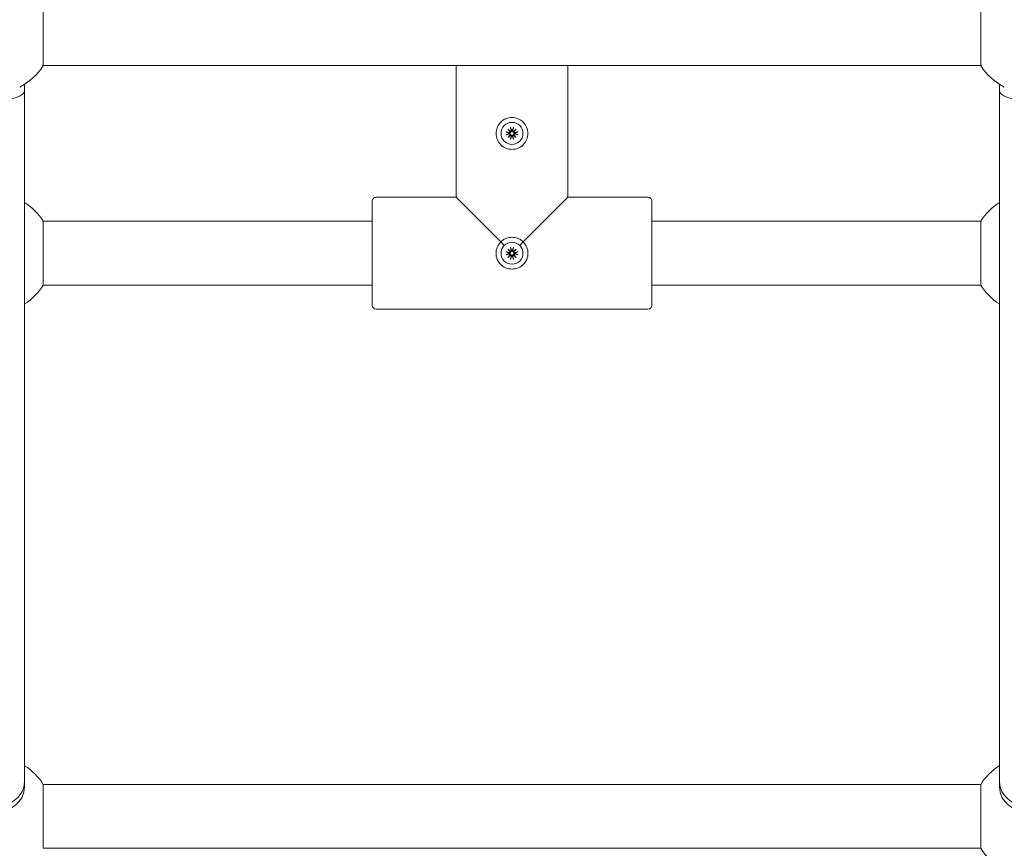
# Model space of a CAD drawing. Units: millimetres. Extents: x -31 to 19955, y -1940 to 11863.
# Drawn here: x 5534 to 5780, y 4085 to 4293 of the extents above; entities that cross this region are included whole.
import ezdxf

# ---------------------------------------------------------------- set-up
doc = ezdxf.new("R2010")
doc.units = ezdxf.units.MM
doc.layers.add('Widoczne (ISO)', color=7, linetype='Continuous', lineweight=20)
doc.layers.add('wymiary 100 strefy', color=7, linetype='Continuous')
doc.styles.get("Standard").update_dxf_attribs({"font": 'arial.ttf'})
doc.dimstyles.new('FK_rzuty 100_m$0', dxfattribs={"dimscale": 100, "dimtxt": 2.5, "dimasz": 2.5, "dimexe": 1.25, "dimexo": 0.625, "dimtad": 1, "dimlfac": 0.001, "dimrnd": 0.01, "dimzin": 1, "dimdsep": 46, "dimtxsty": 'Standard', "dimblk": 'OBLIQUE', "dimblk1": 'ARCHTICK', "dimblk2": 'OBLIQUE', "dimcen": 2.5, "dimadec": 0, "dimazin": 0, "dimtfac": 1, "dimtmove": 0, "dimatfit": 3, "dimfxl": 1, "dimarcsym": 0})

# ---------------------------------------------------------------- blocks, each defined once
blk = doc.blocks.new('_Oblique')
at = {"color": 0, "linetype": 'ByBlock', "lineweight": -2}
blk.add_line((-0.5, -0.5), (0.5, 0.5), dxfattribs=at)
blk = doc.blocks.new('*D203')
at = {"layer": 'Defpoints', "color": 0, "transparency": 16777216}
for p in [(2072.54, 4414.03), (7180.29, 2472.81), (7180.29, -1178.33)]:
    blk.add_point(p, dxfattribs=at)
at = {"layer": 'wymiary 100 strefy', "color": 0, "lineweight": -2, "transparency": 16777216}
for p, q in [((2072.54, 4351.53), (2072.54, -1303.33)), ((7180.29, 2410.31), (7180.29, -1303.33)), ((2072.54, -1178.33), (7180.29, -1178.33))]:
    blk.add_line(p, q, dxfattribs=at)
at = {"layer": 'wymiary 100 strefy', "color": 0, "lineweight": -2, "transparency": 16777216, "xscale": 250, "yscale": 250, "zscale": 250, "rotation": 180}
blk.add_blockref('_Oblique', (2072.54, -1178.33), dxfattribs=at)
at = {"layer": 'wymiary 100 strefy', "color": 0, "lineweight": -2, "transparency": 16777216, "xscale": 250, "yscale": 250, "zscale": 250}
blk.add_blockref('_Oblique', (7180.29, -1178.33), dxfattribs=at)
at = {"layer": 'wymiary 100 strefy', "color": 0, "transparency": 16777216, "insert": (4679.7, -962.66), "char_height": 300, "attachment_point": 5}
blk.add_mtext('5.11', dxfattribs=at)
blk = doc.blocks.new('_ArchTick')
at = {"color": 0, "linetype": 'ByBlock', "const_width": 0.15}
blk.add_lwpolyline([(-0.5, -0.5), (0.5, 0.5)], dxfattribs=at)
blk = doc.blocks.new('*D204')
at = {"layer": 'Defpoints', "color": 0, "transparency": 16777216}
for p in [(4319.3, 5333.97), (7091.96, 1071.87), (9891.25, 1071.87)]:
    blk.add_point(p, dxfattribs=at)
at = {"layer": 'wymiary 100 strefy', "color": 0, "lineweight": -2, "transparency": 16777216}
for p, q in [((4381.8, 5333.97), (10016.25, 5333.97)), ((9891.25, 5333.97), (9891.25, 1071.87)), ((7154.46, 1071.87), (10016.25, 1071.87))]:
    blk.add_line(p, q, dxfattribs=at)
at = {"layer": 'wymiary 100 strefy', "color": 0, "lineweight": -2, "transparency": 16777216, "xscale": 250, "yscale": 250, "zscale": 250}
for p, rotation in [((9891.25, 5333.97), 90), ((9891.25, 1071.87), 270)]:
    blk.add_blockref('_Oblique', p, dxfattribs=dict(at, rotation=rotation))
at = {"layer": 'wymiary 100 strefy', "color": 0, "transparency": 16777216, "insert": (9675.58, 3131.16), "char_height": 300, "attachment_point": 5, "rotation": 90}
blk.add_mtext('4.26', dxfattribs=at)
blk = doc.blocks.new('*D205')
at = {"layer": 'Defpoints', "color": 0, "transparency": 16777216}
for p in [(94.04, 4412), (9076.95, 3205.31), (9076.95, -1815.44)]:
    blk.add_point(p, dxfattribs=at)
at = {"layer": 'wymiary 100 strefy', "color": 0, "lineweight": -2, "transparency": 16777216}
for p, q in [((94.04, 4349.5), (94.04, -1940.44)), ((9076.95, 3142.81), (9076.95, -1940.44)), ((94.04, -1815.44), (9076.95, -1815.44))]:
    blk.add_line(p, q, dxfattribs=at)
at = {"layer": 'wymiary 100 strefy', "color": 0, "lineweight": -2, "transparency": 16777216, "xscale": 250, "yscale": 250, "zscale": 250, "rotation": 180}
blk.add_blockref('_Oblique', (94.04, -1815.44), dxfattribs=at)
at = {"layer": 'wymiary 100 strefy', "color": 0, "lineweight": -2, "transparency": 16777216, "xscale": 250, "yscale": 250, "zscale": 250}
blk.add_blockref('_Oblique', (9076.95, -1815.44), dxfattribs=at)
at = {"layer": 'wymiary 100 strefy', "color": 0, "transparency": 16777216, "insert": (4809.04, -1599.77), "char_height": 300, "attachment_point": 5}
blk.add_mtext('8.98', dxfattribs=at)
blk = doc.blocks.new('*D206')
at = {"layer": 'Defpoints', "color": 0, "transparency": 16777216}
for p in [(4317.8, 6834.04), (4318, -421.81), (10601.48, -421.81)]:
    blk.add_point(p, dxfattribs=at)
at = {"layer": 'wymiary 100 strefy', "color": 0, "lineweight": -2, "transparency": 16777216}
for p, q in [((4380.3, 6834.04), (10726.48, 6834.04)), ((10601.48, 6834.04), (10601.48, -421.81)), ((4380.5, -421.81), (10726.48, -421.81))]:
    blk.add_line(p, q, dxfattribs=at)
at = {"layer": 'wymiary 100 strefy', "color": 0, "lineweight": -2, "transparency": 16777216, "xscale": 250, "yscale": 250, "zscale": 250}
for p, rotation in [((10601.48, 6834.04), 90), ((10601.48, -421.81), 270)]:
    blk.add_blockref('_Oblique', p, dxfattribs=dict(at, rotation=rotation))
at = {"layer": 'wymiary 100 strefy', "color": 0, "transparency": 16777216, "insert": (10385.81, 3075.84), "char_height": 300, "attachment_point": 5, "rotation": 90}
blk.add_mtext('7.26', dxfattribs=at)

msp = doc.modelspace()

# ---------------------------------------------------------------- linework, layer by layer
at = {"layer": 'Widoczne (ISO)'}
for p, q in [((5539.556, 4297.218), (5539.556, 4281.218)), ((5774.179, 4281.225), (5774.179, 4297.225)), ((5774.179, 4281.225), (5539.556, 4281.218)), ((5642.868, 4281.221), (5642.869, 4248.221)), ((5670.868, 4281.222), (5670.869, 4248.222)), ((5534.868, 4274.994), (5534.868, 4276.53)), ((5778.868, 4275.001), (5778.868, 4276.536)), ((5534.873, 4101.913), (5534.868, 4274.994)), ((5778.868, 4275.001), (5778.873, 4101.92)), ((5655.325, 4264.61), (5656.151, 4264.441)), ((5655.325, 4263.833), (5656.151, 4264.002)), ((5655.808, 4265.282), (5656.498, 4264.712)), ((5655.808, 4265.282), (5656.373, 4264.717)), ((5656.378, 4264.592), (5655.808, 4265.282)), ((5655.808, 4263.161), (5656.378, 4263.851)), ((5656.498, 4263.731), (5655.808, 4263.161)), ((5655.808, 4263.161), (5656.373, 4263.726)), ((5656.373, 4264.717), (5656.528, 4264.562)), ((5656.373, 4263.726), (5656.528, 4263.881)), ((5656.48, 4265.765), (5656.649, 4264.939)), ((5656.48, 4262.678), (5656.649, 4263.505)), ((5657.257, 4265.765), (5657.088, 4264.939)), ((5657.257, 4262.678), (5657.088, 4263.505)), ((5657.364, 4264.717), (5657.209, 4264.562)), ((5657.364, 4263.726), (5657.209, 4263.881)), ((5657.239, 4264.712), (5657.929, 4265.282)), ((5657.929, 4263.161), (5657.239, 4263.731)), ((5657.929, 4265.282), (5657.359, 4264.592)), ((5657.359, 4263.851), (5657.929, 4263.161)), ((5657.929, 4265.282), (5657.364, 4264.717)), ((5657.929, 4263.161), (5657.364, 4263.726)), ((5658.412, 4264.61), (5657.585, 4264.441)), ((5658.412, 4263.833), (5657.585, 4264.002)), ((5621.87, 4221.221), (5621.869, 4247.221)), ((5622.869, 4248.221), (5642.869, 4248.221)), ((5642.869, 4248.221), (5654.049, 4237.042)), ((5659.689, 4237.042), (5670.869, 4248.222)), ((5670.869, 4248.222), (5690.869, 4248.223)), ((5691.869, 4247.223), (5691.87, 4221.223)), ((5621.869, 4242.221), (5539.558, 4242.218)), ((5539.558, 4242.218), (5539.558, 4226.218)), ((5774.18, 4242.225), (5691.869, 4242.223)), ((5774.181, 4226.225), (5774.18, 4242.225)), ((5654.925, 4236.166), (5654.049, 4237.042)), ((5658.814, 4236.166), (5659.689, 4237.042)), ((5655.326, 4234.61), (5656.152, 4234.441)), ((5655.326, 4233.833), (5656.152, 4234.002)), ((5655.808, 4235.282), (5656.499, 4234.712)), ((5655.808, 4235.282), (5656.374, 4234.717)), ((5656.378, 4234.592), (5655.808, 4235.282)), ((5656.374, 4234.717), (5656.529, 4234.562)), ((5656.374, 4233.726), (5656.529, 4233.881)), ((5656.481, 4235.765), (5656.649, 4234.939)), ((5657.257, 4235.765), (5657.089, 4234.939)), ((5657.365, 4234.717), (5657.209, 4234.562)), ((5657.365, 4233.726), (5657.209, 4233.881)), ((5657.239, 4234.712), (5657.93, 4235.282)), ((5657.93, 4235.282), (5657.36, 4234.592)), ((5657.93, 4235.282), (5657.365, 4234.717)), ((5658.413, 4234.61), (5657.586, 4234.441)), ((5658.413, 4233.833), (5657.586, 4234.002)), ((5655.809, 4233.161), (5656.378, 4233.851)), ((5656.499, 4233.731), (5655.809, 4233.161)), ((5655.809, 4233.161), (5656.374, 4233.726)), ((5656.481, 4232.678), (5656.649, 4233.505)), ((5657.258, 4232.678), (5657.089, 4233.505)), ((5657.93, 4233.161), (5657.239, 4233.731)), ((5657.36, 4233.851), (5657.93, 4233.161)), ((5657.93, 4233.161), (5657.365, 4233.726)), ((5621.869, 4226.221), (5539.558, 4226.218)), ((5774.181, 4226.225), (5691.869, 4226.223)), ((5622.87, 4220.221), (5690.87, 4220.223)), ((5534.873, 4100.573), (5534.873, 4101.913)), ((5539.561, 4101.218), (5774.184, 4101.225)), ((5539.561, 4101.218), (5539.562, 4085.218)), ((5774.185, 4085.225), (5774.184, 4101.225)), ((5778.873, 4100.58), (5778.873, 4101.92)), ((5539.562, 4085.218), (5774.185, 4085.225))]:
    msp.add_line(p, q, dxfattribs=at)
for centre in [(5656.868, 4264.222), (5656.869, 4234.222)]:
    msp.add_circle(centre, 2.75, dxfattribs=at)
for centre, radius, start, end in [((5526.868, 4289.218), 15, 296.86866, 327.77061), ((5786.868, 4289.225), 15, 212.23251, 243.13446), ((5656.19, 4264.629), 0.192, 258.47035, 348.77587), ((5656.19, 4263.814), 0.192, 11.22726, 101.53277), ((5656.868, 4264.222), 0.677, 173.93814, 186.06498), ((5656.461, 4264.9), 0.192, 281.22726, 11.53277), ((5656.461, 4263.543), 0.192, 348.47035, 78.77587), ((5656.868, 4264.222), 0.677, 83.93814, 96.06498), ((5656.868, 4264.222), 0.677, 263.93814, 276.06498), ((5657.276, 4264.9), 0.192, 168.47035, 258.77587), ((5657.276, 4263.543), 0.192, 101.22726, 191.53277), ((5657.547, 4264.629), 0.192, 191.22726, 281.53277), ((5657.547, 4263.814), 0.192, 78.47035, 168.77587), ((5656.868, 4264.222), 0.677, 353.93814, 6.06498), ((5526.869, 4234.218), 15, 32.23251, 57.77061), ((5622.869, 4247.221), 1, 90.00156, 180.00156), ((5690.869, 4247.223), 1, 0.00156, 90.00156), ((5786.869, 4234.225), 15, 122.23251, 147.77061), ((5656.19, 4234.629), 0.192, 258.47035, 348.77587), ((5656.19, 4233.814), 0.192, 11.22726, 101.53277), ((5656.869, 4234.222), 0.677, 173.93814, 186.06498), ((5656.462, 4234.9), 0.192, 281.22726, 11.53277), ((5656.869, 4234.222), 0.677, 83.93814, 96.06498), ((5657.277, 4234.9), 0.192, 168.47035, 258.77587), ((5657.548, 4234.629), 0.192, 191.22726, 281.53277), ((5657.548, 4233.814), 0.192, 78.47035, 168.77587), ((5656.869, 4234.222), 0.677, 353.93814, 6.06498), ((5656.462, 4233.543), 0.192, 348.47035, 78.77587), ((5656.869, 4234.222), 0.677, 263.93814, 276.06498), ((5657.277, 4233.543), 0.192, 101.22726, 191.53277), ((5526.869, 4234.218), 15, 302.23251, 327.77061), ((5786.869, 4234.225), 15, 212.23251, 237.77061), ((5622.87, 4221.221), 1, 180.00156, 270.00156), ((5690.87, 4221.223), 1, 270.00156, 0.00156), ((5526.873, 4093.218), 15, 32.23251, 57.77061), ((5786.873, 4093.225), 15, 122.23251, 147.77061), ((5786.873, 4093.225), 15, 212.23251, 327.77061)]:
    msp.add_arc(centre, radius, start, end, dxfattribs=at)
for centre, major_axis, ratio, start_param, end_param in [((5526.868, 4274.994), (-8, 0), 0.3352606, 0, 3.1415927), ((5786.868, 4275.001), (-8, 0), 0.3352606, 0, 3.1415927), ((5656.444, 4264.88), (0.113, 0.137), 0.9884519, 3.4242231, 4.1515424), ((5656.21, 4264.646), (0.137, 0.113), 0.9884519, 5.2732356, 6.0005549), ((5656.21, 4263.797), (-0.137, 0.113), 0.9884519, 3.4242231, 4.1515424), ((5656.444, 4263.564), (-0.113, 0.137), 0.9884519, 5.2732356, 6.0005549), ((5657.293, 4264.88), (0.113, -0.137), 0.9884519, 5.2732356, 6.0005549), ((5657.293, 4263.564), (-0.113, -0.137), 0.9884519, 3.4242231, 4.1515424), ((5657.526, 4264.646), (0.137, -0.113), 0.9884519, 3.4242231, 4.1515424), ((5657.526, 4263.797), (-0.137, -0.113), 0.9884519, 5.2732356, 6.0005549), ((5656.444, 4234.88), (0.113, 0.137), 0.9884519, 3.4242231, 4.1515424), ((5656.211, 4234.646), (0.137, 0.113), 0.9884519, 5.2732356, 6.0005549), ((5657.294, 4234.88), (0.113, -0.137), 0.9884519, 5.2732356, 6.0005549), ((5657.527, 4234.646), (0.137, -0.113), 0.9884519, 3.4242231, 4.1515424), ((5656.211, 4233.797), (-0.137, 0.113), 0.9884519, 3.4242231, 4.1515424), ((5656.444, 4233.564), (-0.113, 0.137), 0.9884519, 5.2732356, 6.0005549), ((5657.294, 4233.564), (-0.113, -0.137), 0.9884519, 3.4242231, 4.1515424), ((5657.527, 4233.797), (-0.137, -0.113), 0.9884519, 5.2732356, 6.0005549), ((5526.873, 4101.913), (-8, 0), 0.803438, 0, 3.1415927), ((5786.873, 4101.92), (-8, 0), 0.803438, 0, 3.1415927), ((5526.873, 4100.573), (8, 0), 0.8148554, 3.1415927, 6.2831853), ((5786.873, 4100.58), (8, 0), 0.8148554, 3.1415927, 6.2831853)]:
    msp.add_ellipse(centre, major_axis=major_axis, ratio=ratio, start_param=start_param, end_param=end_param, dxfattribs=at)
for points, knots in [([(5652.914, 4264.222), (5652.914, 4263.717), (5653.012, 4263.179), (5653.41, 4262.192), (5653.711, 4261.744), (5654.407, 4261.037), (5654.851, 4260.73), (5655.83, 4260.322), (5656.365, 4260.222), (5657.371, 4260.222), (5657.907, 4260.322), (5658.886, 4260.73), (5659.33, 4261.037), (5660.026, 4261.744), (5660.327, 4262.193), (5660.725, 4263.179), (5660.822, 4263.717), (5660.822, 4264.727), (5660.725, 4265.265), (5660.326, 4266.251), (5660.026, 4266.699), (5659.329, 4267.407), (5658.886, 4267.713), (5657.907, 4268.121), (5657.371, 4268.222), (5656.365, 4268.222), (5655.829, 4268.121), (5655, 4267.776), (5654.682, 4267.586), (5654, 4267.041), (5653.671, 4266.654), (5653.212, 4265.819), (5653.066, 4265.409), (5652.938, 4264.735), (5652.914, 4264.474), (5652.914, 4264.222)], [-1.2071728, -1.2071728, -1.2071728, -1.2071728, -1.131724, -1.131724, -1.0562751, -1.0562751, -0.9808274, -0.9808274, -0.9053796, -0.9053796, -0.8299319, -0.8299319, -0.7544841, -0.7544841, -0.6790352, -0.6790352, -0.6035864, -0.6035864, -0.5281376, -0.5281376, -0.4526887, -0.4526887, -0.377241, -0.377241, -0.3017932, -0.3017932, -0.2263454, -0.2263454, -0.1740073, -0.1740073, -0.0980892, -0.0980892, -0.0377266, -0.0377266, 0, 0, 0, 0]), ([(5655.325, 4264.61), (5655.343, 4264.606), (5655.364, 4264.602), (5655.397, 4264.594), (5655.414, 4264.589), (5655.437, 4264.582), (5655.446, 4264.579), (5655.453, 4264.576)], [0.021994013, 0.021994013, 0.021994013, 0.021994013, 0.027472797, 0.027472797, 0.032948143, 0.032948143, 0.037436723, 0.037436723, 0.037436723, 0.037436723]), ([(5655.453, 4263.867), (5655.446, 4263.864), (5655.437, 4263.861), (5655.414, 4263.854), (5655.397, 4263.85), (5655.364, 4263.842), (5655.343, 4263.837), (5655.325, 4263.833)], [0.050434651, 0.050434651, 0.050434651, 0.050434651, 0.054923231, 0.054923231, 0.060398577, 0.060398577, 0.065877361, 0.065877361, 0.065877361, 0.065877361]), ([(5656.528, 4264.562), (5656.527, 4264.552), (5656.525, 4264.543), (5656.514, 4264.504), (5656.502, 4264.476), (5656.472, 4264.426), (5656.452, 4264.401), (5656.408, 4264.36), (5656.383, 4264.343), (5656.331, 4264.316), (5656.299, 4264.305), (5656.242, 4264.294), (5656.218, 4264.292), (5656.195, 4264.293)], [0.163649223, 0.163649223, 0.163649223, 0.163649223, 0.166424183, 0.166424183, 0.175168915, 0.175168915, 0.183913647, 0.183913647, 0.192658378, 0.192658378, 0.202963995, 0.202963995, 0.210543557, 0.210543557, 0.210543557, 0.210543557]), ([(5656.195, 4264.15), (5656.218, 4264.151), (5656.242, 4264.149), (5656.299, 4264.139), (5656.331, 4264.127), (5656.383, 4264.1), (5656.408, 4264.083), (5656.452, 4264.042), (5656.472, 4264.018), (5656.502, 4263.968), (5656.514, 4263.939), (5656.525, 4263.9), (5656.527, 4263.891), (5656.528, 4263.881)], [0.139794273, 0.139794273, 0.139794273, 0.139794273, 0.147373835, 0.147373835, 0.157679451, 0.157679451, 0.166424183, 0.166424183, 0.175168915, 0.175168915, 0.183913647, 0.183913647, 0.186688607, 0.186688607, 0.186688607, 0.186688607]), ([(5656.513, 4265.637), (5656.511, 4265.644), (5656.508, 4265.653), (5656.501, 4265.676), (5656.496, 4265.693), (5656.488, 4265.726), (5656.484, 4265.747), (5656.48, 4265.765)], [0.050434651, 0.050434651, 0.050434651, 0.050434651, 0.054923231, 0.054923231, 0.060398577, 0.060398577, 0.065877361, 0.065877361, 0.065877361, 0.065877361]), ([(5656.797, 4264.895), (5656.798, 4264.872), (5656.796, 4264.848), (5656.785, 4264.791), (5656.774, 4264.759), (5656.747, 4264.707), (5656.73, 4264.682), (5656.689, 4264.638), (5656.664, 4264.618), (5656.614, 4264.588), (5656.586, 4264.576), (5656.547, 4264.565), (5656.537, 4264.563), (5656.528, 4264.562)], [0.139794273, 0.139794273, 0.139794273, 0.139794273, 0.147373835, 0.147373835, 0.157679451, 0.157679451, 0.166424183, 0.166424183, 0.175168915, 0.175168915, 0.183913647, 0.183913647, 0.186688607, 0.186688607, 0.186688607, 0.186688607]), ([(5656.528, 4263.881), (5656.537, 4263.88), (5656.547, 4263.878), (5656.586, 4263.868), (5656.614, 4263.855), (5656.664, 4263.825), (5656.689, 4263.806), (5656.73, 4263.761), (5656.747, 4263.736), (5656.774, 4263.684), (5656.785, 4263.652), (5656.796, 4263.595), (5656.798, 4263.571), (5656.797, 4263.548)], [0.163649223, 0.163649223, 0.163649223, 0.163649223, 0.166424183, 0.166424183, 0.175168915, 0.175168915, 0.183913647, 0.183913647, 0.192658378, 0.192658378, 0.202963995, 0.202963995, 0.210543557, 0.210543557, 0.210543557, 0.210543557]), ([(5657.209, 4264.562), (5657.199, 4264.563), (5657.19, 4264.565), (5657.151, 4264.576), (5657.122, 4264.588), (5657.072, 4264.618), (5657.048, 4264.638), (5657.007, 4264.682), (5656.99, 4264.707), (5656.963, 4264.759), (5656.951, 4264.791), (5656.941, 4264.848), (5656.939, 4264.872), (5656.94, 4264.895)], [0.163649223, 0.163649223, 0.163649223, 0.163649223, 0.166424183, 0.166424183, 0.175168915, 0.175168915, 0.183913647, 0.183913647, 0.192658378, 0.192658378, 0.202963995, 0.202963995, 0.210543557, 0.210543557, 0.210543557, 0.210543557]), ([(5656.94, 4263.548), (5656.939, 4263.571), (5656.941, 4263.595), (5656.951, 4263.652), (5656.963, 4263.684), (5656.99, 4263.736), (5657.007, 4263.761), (5657.048, 4263.806), (5657.072, 4263.825), (5657.122, 4263.855), (5657.151, 4263.868), (5657.19, 4263.878), (5657.199, 4263.88), (5657.209, 4263.881)], [0.139794273, 0.139794273, 0.139794273, 0.139794273, 0.147373835, 0.147373835, 0.157679451, 0.157679451, 0.166424183, 0.166424183, 0.175168915, 0.175168915, 0.183913647, 0.183913647, 0.186688607, 0.186688607, 0.186688607, 0.186688607]), ([(5657.542, 4264.293), (5657.519, 4264.292), (5657.495, 4264.294), (5657.438, 4264.305), (5657.406, 4264.316), (5657.354, 4264.343), (5657.329, 4264.36), (5657.284, 4264.401), (5657.265, 4264.426), (5657.235, 4264.476), (5657.222, 4264.504), (5657.212, 4264.543), (5657.21, 4264.553), (5657.209, 4264.562)], [0.139794273, 0.139794273, 0.139794273, 0.139794273, 0.147373835, 0.147373835, 0.157679451, 0.157679451, 0.166424183, 0.166424183, 0.175168915, 0.175168915, 0.183913647, 0.183913647, 0.186688607, 0.186688607, 0.186688607, 0.186688607]), ([(5657.209, 4263.881), (5657.21, 4263.891), (5657.212, 4263.9), (5657.222, 4263.939), (5657.235, 4263.968), (5657.265, 4264.018), (5657.284, 4264.042), (5657.329, 4264.083), (5657.354, 4264.1), (5657.406, 4264.127), (5657.438, 4264.139), (5657.495, 4264.149), (5657.519, 4264.151), (5657.542, 4264.15)], [0.163649223, 0.163649223, 0.163649223, 0.163649223, 0.166424183, 0.166424183, 0.175168915, 0.175168915, 0.183913647, 0.183913647, 0.192658378, 0.192658378, 0.202963995, 0.202963995, 0.210543557, 0.210543557, 0.210543557, 0.210543557]), ([(5657.257, 4265.765), (5657.253, 4265.747), (5657.248, 4265.726), (5657.24, 4265.693), (5657.236, 4265.676), (5657.229, 4265.653), (5657.226, 4265.644), (5657.223, 4265.637)], [0.021994013, 0.021994013, 0.021994013, 0.021994013, 0.027472797, 0.027472797, 0.032948143, 0.032948143, 0.037436723, 0.037436723, 0.037436723, 0.037436723]), ([(5658.284, 4264.577), (5658.29, 4264.579), (5658.3, 4264.582), (5658.323, 4264.589), (5658.34, 4264.594), (5658.373, 4264.602), (5658.394, 4264.606), (5658.412, 4264.61)], [0.050434651, 0.050434651, 0.050434651, 0.050434651, 0.054923231, 0.054923231, 0.060398577, 0.060398577, 0.065877361, 0.065877361, 0.065877361, 0.065877361]), ([(5658.412, 4263.833), (5658.394, 4263.837), (5658.373, 4263.842), (5658.34, 4263.85), (5658.323, 4263.854), (5658.3, 4263.861), (5658.29, 4263.864), (5658.284, 4263.867)], [0.021994013, 0.021994013, 0.021994013, 0.021994013, 0.027472797, 0.027472797, 0.032948143, 0.032948143, 0.037436723, 0.037436723, 0.037436723, 0.037436723]), ([(5656.48, 4262.678), (5656.484, 4262.696), (5656.488, 4262.717), (5656.496, 4262.75), (5656.501, 4262.767), (5656.508, 4262.79), (5656.511, 4262.8), (5656.514, 4262.806)], [0.021994013, 0.021994013, 0.021994013, 0.021994013, 0.027472797, 0.027472797, 0.032948143, 0.032948143, 0.037436723, 0.037436723, 0.037436723, 0.037436723]), ([(5657.223, 4262.806), (5657.226, 4262.8), (5657.229, 4262.79), (5657.236, 4262.767), (5657.24, 4262.75), (5657.248, 4262.717), (5657.253, 4262.696), (5657.257, 4262.678)], [0.050434651, 0.050434651, 0.050434651, 0.050434651, 0.054923231, 0.054923231, 0.060398577, 0.060398577, 0.065877361, 0.065877361, 0.065877361, 0.065877361]), ([(5654.049, 4237.042), (5653.686, 4236.687), (5653.38, 4236.244), (5652.97, 4235.26), (5652.869, 4234.724), (5652.869, 4233.719), (5652.97, 4233.183), (5653.315, 4232.354), (5653.505, 4232.035), (5654.05, 4231.353), (5654.437, 4231.025), (5655.272, 4230.565), (5655.682, 4230.419), (5656.356, 4230.291), (5656.617, 4230.268), (5656.869, 4230.268), (5657.122, 4230.268), (5657.383, 4230.291), (5658.057, 4230.419), (5658.466, 4230.566), (5659.301, 4231.025), (5659.689, 4231.353), (5660.233, 4232.035), (5660.423, 4232.354), (5660.768, 4233.183), (5660.869, 4233.719), (5660.869, 4234.725), (5660.768, 4235.261), (5660.359, 4236.245), (5660.048, 4236.692), (5659.689, 4237.042)], [-1.66063704, -1.66063704, -1.66063704, -1.66063704, -1.58441378, -1.58441378, -1.50896602, -1.50896602, -1.43351826, -1.43351826, -1.38118012, -1.38118012, -1.30526199, -1.30526199, -1.24489942, -1.24489942, -1.20717282, -1.20717282, -1.20717282, -1.16944621, -1.16944621, -1.10908364, -1.10908364, -1.03316552, -1.03316552, -0.98082737, -0.98082737, -0.90537961, -0.90537961, -0.82993185, -0.82993185, -0.75370858, -0.75370858, -0.75370858, -0.75370858]), ([(5659.689, 4237.042), (5659.443, 4237.294), (5659.15, 4237.523), (5658.458, 4237.916), (5658.052, 4238.066), (5657.381, 4238.198), (5657.121, 4238.222), (5656.869, 4238.222), (5656.618, 4238.222), (5656.358, 4238.198), (5655.687, 4238.066), (5655.28, 4237.916), (5654.588, 4237.523), (5654.298, 4237.297), (5654.049, 4237.042)], [-0.4534642, -0.4534642, -0.4534642, -0.4534642, -0.39988288, -0.39988288, -0.33952, -0.33952, -0.3017932, -0.3017932, -0.3017932, -0.26406641, -0.26406641, -0.20370353, -0.20370353, -0.15012221, -0.15012221, -0.15012221, -0.15012221]), ([(5655.326, 4234.61), (5655.344, 4234.606), (5655.365, 4234.602), (5655.397, 4234.594), (5655.415, 4234.589), (5655.437, 4234.582), (5655.447, 4234.579), (5655.454, 4234.576)], [0.021994013, 0.021994013, 0.021994013, 0.021994013, 0.027472797, 0.027472797, 0.032948143, 0.032948143, 0.037436723, 0.037436723, 0.037436723, 0.037436723]), ([(5656.529, 4234.562), (5656.527, 4234.552), (5656.525, 4234.543), (5656.515, 4234.504), (5656.503, 4234.476), (5656.473, 4234.426), (5656.453, 4234.401), (5656.409, 4234.36), (5656.384, 4234.343), (5656.332, 4234.316), (5656.3, 4234.305), (5656.243, 4234.294), (5656.219, 4234.292), (5656.196, 4234.293)], [0.163649223, 0.163649223, 0.163649223, 0.163649223, 0.166424183, 0.166424183, 0.175168915, 0.175168915, 0.183913647, 0.183913647, 0.192658378, 0.192658378, 0.202963995, 0.202963995, 0.210543557, 0.210543557, 0.210543557, 0.210543557]), ([(5656.196, 4234.15), (5656.219, 4234.151), (5656.243, 4234.149), (5656.3, 4234.139), (5656.332, 4234.127), (5656.384, 4234.1), (5656.409, 4234.083), (5656.453, 4234.042), (5656.473, 4234.018), (5656.503, 4233.968), (5656.515, 4233.939), (5656.525, 4233.9), (5656.527, 4233.891), (5656.529, 4233.881)], [0.139794273, 0.139794273, 0.139794273, 0.139794273, 0.147373835, 0.147373835, 0.157679451, 0.157679451, 0.166424183, 0.166424183, 0.175168915, 0.175168915, 0.183913647, 0.183913647, 0.186688607, 0.186688607, 0.186688607, 0.186688607]), ([(5656.514, 4235.637), (5656.512, 4235.644), (5656.508, 4235.653), (5656.502, 4235.676), (5656.497, 4235.693), (5656.489, 4235.726), (5656.484, 4235.747), (5656.481, 4235.765)], [0.050434651, 0.050434651, 0.050434651, 0.050434651, 0.054923231, 0.054923231, 0.060398577, 0.060398577, 0.065877361, 0.065877361, 0.065877361, 0.065877361]), ([(5656.798, 4234.895), (5656.798, 4234.872), (5656.797, 4234.848), (5656.786, 4234.791), (5656.775, 4234.759), (5656.748, 4234.707), (5656.731, 4234.682), (5656.69, 4234.638), (5656.665, 4234.618), (5656.615, 4234.588), (5656.586, 4234.576), (5656.548, 4234.565), (5656.538, 4234.563), (5656.529, 4234.562)], [0.139794273, 0.139794273, 0.139794273, 0.139794273, 0.147373835, 0.147373835, 0.157679451, 0.157679451, 0.166424183, 0.166424183, 0.175168915, 0.175168915, 0.183913647, 0.183913647, 0.186688607, 0.186688607, 0.186688607, 0.186688607]), ([(5656.529, 4233.881), (5656.538, 4233.88), (5656.548, 4233.878), (5656.586, 4233.868), (5656.615, 4233.855), (5656.665, 4233.825), (5656.69, 4233.806), (5656.731, 4233.761), (5656.748, 4233.736), (5656.775, 4233.684), (5656.786, 4233.652), (5656.797, 4233.595), (5656.798, 4233.571), (5656.798, 4233.548)], [0.163649223, 0.163649223, 0.163649223, 0.163649223, 0.166424183, 0.166424183, 0.175168915, 0.175168915, 0.183913647, 0.183913647, 0.192658378, 0.192658378, 0.202963995, 0.202963995, 0.210543557, 0.210543557, 0.210543557, 0.210543557]), ([(5657.209, 4234.562), (5657.2, 4234.563), (5657.191, 4234.565), (5657.152, 4234.576), (5657.123, 4234.588), (5657.073, 4234.618), (5657.049, 4234.638), (5657.007, 4234.682), (5656.991, 4234.707), (5656.963, 4234.759), (5656.952, 4234.791), (5656.942, 4234.848), (5656.94, 4234.872), (5656.941, 4234.895)], [0.163649223, 0.163649223, 0.163649223, 0.163649223, 0.166424183, 0.166424183, 0.175168915, 0.175168915, 0.183913647, 0.183913647, 0.192658378, 0.192658378, 0.202963995, 0.202963995, 0.210543557, 0.210543557, 0.210543557, 0.210543557]), ([(5656.941, 4233.548), (5656.94, 4233.571), (5656.942, 4233.595), (5656.952, 4233.652), (5656.963, 4233.684), (5656.991, 4233.736), (5657.007, 4233.761), (5657.049, 4233.806), (5657.073, 4233.825), (5657.123, 4233.855), (5657.152, 4233.868), (5657.191, 4233.878), (5657.2, 4233.88), (5657.209, 4233.881)], [0.139794273, 0.139794273, 0.139794273, 0.139794273, 0.147373835, 0.147373835, 0.157679451, 0.157679451, 0.166424183, 0.166424183, 0.175168915, 0.175168915, 0.183913647, 0.183913647, 0.186688607, 0.186688607, 0.186688607, 0.186688607]), ([(5657.543, 4234.293), (5657.52, 4234.292), (5657.495, 4234.294), (5657.439, 4234.305), (5657.407, 4234.316), (5657.355, 4234.343), (5657.33, 4234.36), (5657.285, 4234.401), (5657.266, 4234.426), (5657.236, 4234.476), (5657.223, 4234.504), (5657.213, 4234.543), (5657.211, 4234.553), (5657.209, 4234.562)], [0.139794273, 0.139794273, 0.139794273, 0.139794273, 0.147373835, 0.147373835, 0.157679451, 0.157679451, 0.166424183, 0.166424183, 0.175168915, 0.175168915, 0.183913647, 0.183913647, 0.186688607, 0.186688607, 0.186688607, 0.186688607]), ([(5657.209, 4233.881), (5657.211, 4233.891), (5657.213, 4233.9), (5657.223, 4233.939), (5657.236, 4233.968), (5657.266, 4234.018), (5657.285, 4234.042), (5657.33, 4234.083), (5657.355, 4234.1), (5657.407, 4234.127), (5657.439, 4234.139), (5657.495, 4234.149), (5657.52, 4234.151), (5657.543, 4234.15)], [0.163649223, 0.163649223, 0.163649223, 0.163649223, 0.166424183, 0.166424183, 0.175168915, 0.175168915, 0.183913647, 0.183913647, 0.192658378, 0.192658378, 0.202963995, 0.202963995, 0.210543557, 0.210543557, 0.210543557, 0.210543557]), ([(5657.257, 4235.765), (5657.254, 4235.747), (5657.249, 4235.726), (5657.241, 4235.693), (5657.237, 4235.676), (5657.23, 4235.653), (5657.227, 4235.644), (5657.224, 4235.637)], [0.021994013, 0.021994013, 0.021994013, 0.021994013, 0.027472797, 0.027472797, 0.032948143, 0.032948143, 0.037436723, 0.037436723, 0.037436723, 0.037436723]), ([(5658.284, 4234.577), (5658.291, 4234.579), (5658.301, 4234.582), (5658.323, 4234.589), (5658.341, 4234.594), (5658.374, 4234.602), (5658.395, 4234.606), (5658.413, 4234.61)], [0.050434651, 0.050434651, 0.050434651, 0.050434651, 0.054923231, 0.054923231, 0.060398577, 0.060398577, 0.065877361, 0.065877361, 0.065877361, 0.065877361]), ([(5655.454, 4233.867), (5655.447, 4233.864), (5655.438, 4233.861), (5655.415, 4233.854), (5655.397, 4233.85), (5655.365, 4233.842), (5655.344, 4233.837), (5655.326, 4233.833)], [0.050434651, 0.050434651, 0.050434651, 0.050434651, 0.054923231, 0.054923231, 0.060398577, 0.060398577, 0.065877361, 0.065877361, 0.065877361, 0.065877361]), ([(5656.481, 4232.678), (5656.485, 4232.696), (5656.489, 4232.717), (5656.497, 4232.75), (5656.502, 4232.767), (5656.509, 4232.79), (5656.512, 4232.8), (5656.514, 4232.806)], [0.021994013, 0.021994013, 0.021994013, 0.021994013, 0.027472797, 0.027472797, 0.032948143, 0.032948143, 0.037436723, 0.037436723, 0.037436723, 0.037436723]), ([(5657.224, 4232.806), (5657.227, 4232.8), (5657.23, 4232.79), (5657.237, 4232.767), (5657.241, 4232.75), (5657.249, 4232.717), (5657.254, 4232.696), (5657.258, 4232.678)], [0.050434651, 0.050434651, 0.050434651, 0.050434651, 0.054923231, 0.054923231, 0.060398577, 0.060398577, 0.065877361, 0.065877361, 0.065877361, 0.065877361]), ([(5658.413, 4233.833), (5658.395, 4233.837), (5658.374, 4233.842), (5658.341, 4233.85), (5658.323, 4233.854), (5658.301, 4233.861), (5658.291, 4233.864), (5658.285, 4233.867)], [0.021994013, 0.021994013, 0.021994013, 0.021994013, 0.027472797, 0.027472797, 0.032948143, 0.032948143, 0.037436723, 0.037436723, 0.037436723, 0.037436723])]:
    msp.add_open_spline(points, degree=3, knots=knots, dxfattribs=at)
for points, weights in [([(5656.125, 4264.312), (5655.894, 4264.402), (5655.453, 4264.576)], [1.01694673254, 1.06605736274, 1.00509916269]), ([(5655.453, 4263.867), (5655.894, 4264.041), (5656.125, 4264.131)], [1.00509916269, 1.06605736275, 1.01694673254]), ([(5656.513, 4265.637), (5656.687, 4265.196), (5656.778, 4264.965)], [1.00509916269, 1.06605736275, 1.01694673254]), ([(5656.778, 4263.478), (5656.688, 4263.247), (5656.514, 4262.806)], [1.01694673254, 1.06605736275, 1.00509916269]), ([(5656.959, 4264.965), (5657.049, 4265.196), (5657.223, 4265.637)], [1.01694673254, 1.06605736275, 1.00509916269]), ([(5657.223, 4262.806), (5657.049, 4263.247), (5656.959, 4263.478)], [1.00509916269, 1.06605736275, 1.01694673254]), ([(5658.284, 4264.577), (5657.843, 4264.403), (5657.612, 4264.312)], [1.00509916269, 1.06605736275, 1.01694673254]), ([(5657.612, 4264.131), (5657.843, 4264.041), (5658.284, 4263.867)], [1.01694673254, 1.06605736275, 1.00509916269]), ([(5656.126, 4234.312), (5655.894, 4234.402), (5655.454, 4234.576)], [1.01694673254, 1.06605736274, 1.00509916269]), ([(5655.454, 4233.867), (5655.894, 4234.041), (5656.126, 4234.131)], [1.00509916269, 1.06605736275, 1.01694673254]), ([(5656.514, 4235.637), (5656.688, 4235.196), (5656.779, 4234.965)], [1.00509916269, 1.06605736275, 1.01694673254]), ([(5656.96, 4234.965), (5657.05, 4235.196), (5657.224, 4235.637)], [1.01694673254, 1.06605736275, 1.00509916269]), ([(5658.284, 4234.577), (5657.844, 4234.403), (5657.613, 4234.312)], [1.00509916269, 1.06605736275, 1.01694673254]), ([(5657.613, 4234.131), (5657.844, 4234.041), (5658.285, 4233.867)], [1.01694673254, 1.06605736275, 1.00509916269]), ([(5656.779, 4233.478), (5656.688, 4233.247), (5656.514, 4232.806)], [1.01694673254, 1.06605736275, 1.00509916269]), ([(5657.224, 4232.806), (5657.05, 4233.247), (5656.96, 4233.478)], [1.00509916269, 1.06605736275, 1.01694673254])]:
    msp.add_rational_spline(points, weights, degree=2, dxfattribs=at)
for points in [[(5656.195, 4264.293), (5656.172, 4264.297), (5656.148, 4264.303), (5656.125, 4264.312)], [(5656.125, 4264.131), (5656.148, 4264.14), (5656.172, 4264.146), (5656.195, 4264.15)], [(5656.778, 4264.965), (5656.787, 4264.942), (5656.793, 4264.918), (5656.797, 4264.895)], [(5656.797, 4263.548), (5656.793, 4263.525), (5656.787, 4263.501), (5656.778, 4263.478)], [(5656.94, 4264.895), (5656.944, 4264.918), (5656.95, 4264.942), (5656.959, 4264.965)], [(5656.959, 4263.478), (5656.95, 4263.501), (5656.944, 4263.525), (5656.94, 4263.548)], [(5657.612, 4264.312), (5657.589, 4264.303), (5657.565, 4264.297), (5657.542, 4264.293)], [(5657.542, 4264.15), (5657.565, 4264.146), (5657.589, 4264.14), (5657.612, 4264.131)], [(5656.196, 4234.293), (5656.173, 4234.297), (5656.149, 4234.303), (5656.126, 4234.312)], [(5656.126, 4234.131), (5656.149, 4234.14), (5656.173, 4234.146), (5656.196, 4234.15)], [(5656.779, 4234.965), (5656.788, 4234.942), (5656.794, 4234.918), (5656.798, 4234.895)], [(5656.941, 4234.895), (5656.944, 4234.918), (5656.951, 4234.942), (5656.96, 4234.965)], [(5657.613, 4234.312), (5657.589, 4234.303), (5657.566, 4234.297), (5657.543, 4234.293)], [(5657.543, 4234.15), (5657.566, 4234.146), (5657.589, 4234.14), (5657.613, 4234.131)], [(5656.798, 4233.548), (5656.794, 4233.525), (5656.788, 4233.501), (5656.779, 4233.478)], [(5656.96, 4233.478), (5656.951, 4233.501), (5656.944, 4233.525), (5656.941, 4233.548)]]:
    msp.add_open_spline(points, degree=3, dxfattribs=at)

# ---------------------------------------------------------------- dimensions: what is measured, and where the dimension line sits
at = {"layer": 'wymiary 100 strefy'}
for base, p1, p2, picture, middle in [((10601.479, -421.815), (4317.798, 6834.035), (4317.996, -421.815), '*D206', (10601.479, 3075.844)), ((9891.252, 1071.868), (4319.3, 5333.972), (7091.955, 1071.868), '*D204', (9891.252, 3131.155))]:
    dim = msp.add_linear_dim(base=base, p1=p1, p2=p2, angle=90, dimstyle='FK_rzuty 100_m$0', override={"dimtxt": 3}, dxfattribs=at)
    dim.commit()
    dim.dimension.update_dxf_attribs({"geometry": picture, "text_midpoint": middle, "dimtype": 160})
for base, p1, p2, picture, middle in [((7180.288, -1178.331), (2072.539, 4414.03), (7180.288, 2472.813), '*D203', (4679.698, -1178.331)), ((9076.947, -1815.442), (94.037, 4412.002), (9076.947, 3205.315), '*D205', (4809.042, -1815.442))]:
    dim = msp.add_linear_dim(base=base, p1=p1, p2=p2, dimstyle='FK_rzuty 100_m$0', override={"dimtxt": 3}, dxfattribs=at)
    dim.commit()
    dim.dimension.update_dxf_attribs({"geometry": picture, "text_midpoint": middle, "dimtype": 160})

doc.saveas('drawing.dxf')
